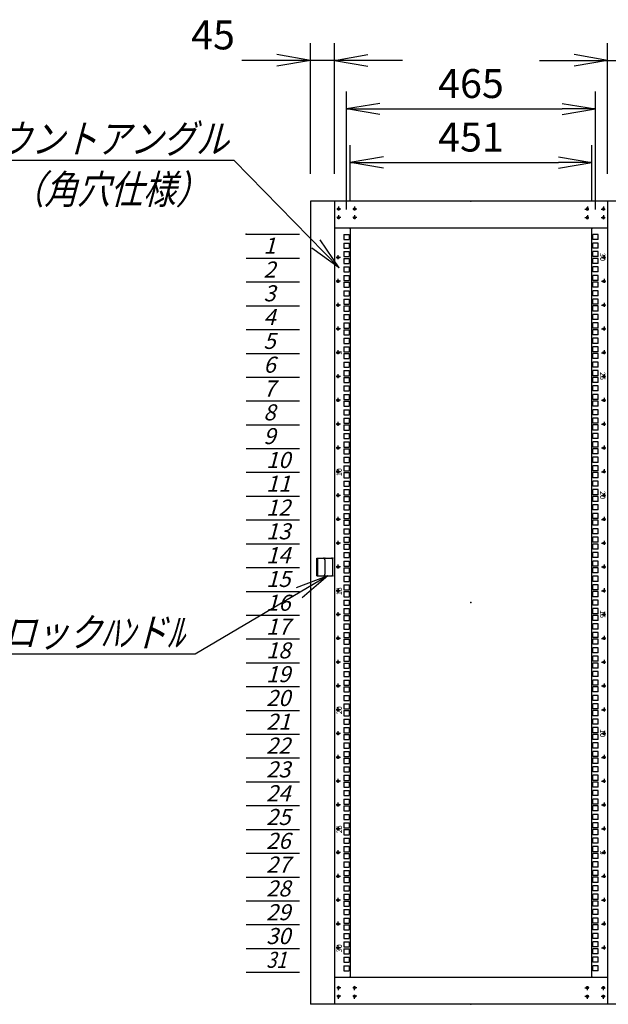
# Model space of a CAD drawing. Units: millimetres. Extents: x 0 to 398, y 1 to 284.
# Drawn here: x 298 to 353, y 68 to 160 of the extents above; entities that cross this region are included whole.
import ezdxf

# ---------------------------------------------------------------- set-up
doc = ezdxf.new("R2010")
doc.units = ezdxf.units.MM
doc.linetypes.add('CENTER', pattern=[12, 7.5, -1.5, 1.5, -1.5])
doc.linetypes.add('DASHED', pattern=[4.5, 3, -1.5])
doc.styles.get("Standard").update_dxf_attribs({"font": 'ROMANS', "bigfont": 'EXTFONT'})
doc.dimstyles.new('ISO-25', dxfattribs={"dimtxt": 2.5, "dimasz": 2.5, "dimexe": 1.25, "dimexo": 0.625, "dimtad": 1, "dimtxsty": 'Standard', "dimcen": 2.5, "dimadec": 0, "dimazin": 0, "dimtfac": 1, "dimtmove": 0, "dimatfit": 3, "dimfxl": 1, "dimarcsym": 0})

# ---------------------------------------------------------------- blocks, each defined once
blk = doc.blocks.new('DTL0013')
at = {"color": 0, "linetype": 'Continuous'}
for p, q in [((0, 0), (100, 0)), ((0, -44.5), (100, -44.5)), ((0, -88.9), (100, -88.9)), ((0, -133.4), (100, -133.4)), ((0, -177.8), (100, -177.8)), ((0, -222.3), (100, -222.3)), ((0, -266.7), (100, -266.7)), ((0, -311.2), (100, -311.2)), ((0, -355.6), (100, -355.6)), ((0, -400.1), (100, -400.1)), ((0, -444.5), (100, -444.5)), ((0, -489), (100, -489)), ((0, -533.4), (100, -533.4)), ((0, -577.9), (100, -577.9)), ((0, -622.3), (100, -622.3)), ((0, -666.8), (100, -666.8)), ((0, -711.2), (100, -711.2)), ((0, -755.7), (100, -755.7)), ((0, -800.1), (100, -800.1)), ((0, -844.6), (100, -844.6)), ((0, -889), (100, -889)), ((0, -933.5), (100, -933.5)), ((0, -977.9), (100, -977.9)), ((0, -1022.4), (100, -1022.4)), ((0, -1066.8), (100, -1066.8)), ((0, -1111.2), (100, -1111.2)), ((0, -1155.7), (100, -1155.7)), ((0, -1200.2), (100, -1200.2)), ((0, -1244.6), (100, -1244.6)), ((0, -1289), (100, -1289)), ((0, -1333.5), (100, -1333.5)), ((0, -1378), (100, -1378))]:
    blk.add_line(p, q, dxfattribs=at)
at = {"color": 0}
blk.add_point((0, 0), dxfattribs=at)
at = {"color": 0, "char_height": 30, "attachment_point": 7}
for s, insert in [('{\\W1;\\Q15;1}', (32.4, -36.3)), ('{\\W1;\\Q15;2}', (32.4, -80.8)), ('{\\W1;\\Q15;3}', (32.4, -125.2)), ('{\\W1;\\Q15;4}', (32.4, -169.7)), ('{\\W1;\\Q15;5}', (32.4, -214.1)), ('{\\W1;\\Q15;6}', (32.4, -258.6)), ('{\\W1;\\Q15;7}', (32.4, -303)), ('{\\W1;\\Q15;8}', (32.4, -347.5)), ('{\\W1;\\Q15;9}', (32.4, -391.9)), ('{\\W1;\\Q15;10}', (37.4, -436.4)), ('{\\W1;\\Q15;11}', (37.4, -480.8)), ('{\\W1;\\Q15;12}', (37.4, -525.3)), ('{\\W1;\\Q15;13}', (37.4, -569.7)), ('{\\W1;\\Q15;14}', (37.4, -614.2)), ('{\\W1;\\Q15;15}', (37.4, -658.6)), ('{\\W1;\\Q15;16}', (37.4, -703.1)), ('{\\W1;\\Q15;17}', (37.4, -747.5)), ('{\\W1;\\Q15;18}', (37.4, -792)), ('{\\W1;\\Q15;19}', (37.4, -836.4)), ('{\\W1;\\Q15;20}', (37.4, -880.9)), ('{\\W1;\\Q15;21}', (37.4, -925.3)), ('{\\W1;\\Q15;22}', (37.4, -969.8)), ('{\\W1;\\Q15;23}', (37.4, -1014.2)), ('{\\W1;\\Q15;24}', (37.4, -1058.7)), ('{\\W1;\\Q15;25}', (37.4, -1103.1)), ('{\\W1;\\Q15;26}', (37.4, -1147.6)), ('{\\W1;\\Q15;27}', (37.4, -1192)), ('{\\W1;\\Q15;28}', (37.4, -1236.5)), ('{\\W1;\\Q15;29}', (37.4, -1280.9)), ('{\\W1;\\Q15;30}', (37.4, -1325.4)), ('{\\W0.833333;\\Q15;31}', (37.4, -1369.8))]:
    blk.add_mtext(s, dxfattribs=dict(at, insert=insert))
blk = doc.blocks.new('DTL0014')
at = {"color": 0, "linetype": 'Continuous'}
for p, q in [((-227.5, 700), (-225.5, 698)), ((227.5, 700), (225.5, 698)), ((-237.25, 687.375), (-237.25, 677.875)), ((-237.25, 687.375), (-227.75, 687.375)), ((-227.75, 687.375), (-227.75, 677.875)), ((-225.5, 698), (-225.5, -698)), ((225.5, -698), (225.5, 698)), ((227.75, 677.875), (227.75, 687.375)), ((237.25, 687.375), (227.75, 687.375)), ((237.25, 677.875), (237.25, 687.375)), ((-237.25, 677.875), (-227.75, 677.875)), ((-237.25, 671.5), (-237.25, 662)), ((-237.25, 671.5), (-227.75, 671.5)), ((-237.25, 662), (-227.75, 662)), ((-227.75, 671.5), (-227.75, 662)), ((237.25, 677.875), (227.75, 677.875)), ((237.25, 671.5), (227.75, 671.5)), ((227.75, 662), (227.75, 671.5)), ((237.25, 662), (227.75, 662)), ((237.25, 662), (237.25, 671.5)), ((-237.25, 655.625), (-237.25, 646.125)), ((-237.25, 655.625), (-227.75, 655.625)), ((-237.25, 646.125), (-227.75, 646.125)), ((-227.75, 655.625), (-227.75, 646.125)), ((237.25, 655.625), (227.75, 655.625)), ((227.75, 646.125), (227.75, 655.625)), ((237.25, 646.125), (227.75, 646.125)), ((237.25, 646.125), (237.25, 655.625)), ((-237.25, 642.925), (-237.25, 633.425)), ((-237.25, 642.925), (-227.75, 642.925)), ((-237.25, 633.425), (-227.75, 633.425)), ((-237.25, 627.05), (-237.25, 617.55)), ((-237.25, 627.05), (-227.75, 627.05)), ((-227.75, 642.925), (-227.75, 633.425)), ((-227.75, 627.05), (-227.75, 617.55)), ((227.75, 633.425), (227.75, 642.925)), ((237.25, 642.925), (227.75, 642.925)), ((237.25, 633.425), (227.75, 633.425)), ((237.25, 627.05), (227.75, 627.05)), ((227.75, 617.55), (227.75, 627.05)), ((237.25, 633.425), (237.25, 642.925)), ((237.25, 617.55), (237.25, 627.05)), ((-237.25, 617.55), (-227.75, 617.55)), ((-237.25, 611.175), (-237.25, 601.675)), ((-237.25, 611.175), (-227.75, 611.175)), ((-227.75, 611.175), (-227.75, 601.675)), ((237.25, 617.55), (227.75, 617.55)), ((237.25, 611.175), (227.75, 611.175)), ((227.75, 601.675), (227.75, 611.175)), ((237.25, 601.675), (237.25, 611.175)), ((-237.25, 601.675), (-227.75, 601.675)), ((-237.25, 598.475), (-237.25, 588.975)), ((-237.25, 598.475), (-227.75, 598.475)), ((-237.25, 588.975), (-227.75, 588.975)), ((-227.75, 598.475), (-227.75, 588.975)), ((237.25, 601.675), (227.75, 601.675)), ((227.75, 588.975), (227.75, 598.475)), ((237.25, 598.475), (227.75, 598.475)), ((237.25, 588.975), (227.75, 588.975)), ((237.25, 588.975), (237.25, 598.475)), ((-237.25, 582.6), (-237.25, 573.1)), ((-237.25, 582.6), (-227.75, 582.6)), ((-237.25, 573.1), (-227.75, 573.1)), ((-227.75, 582.6), (-227.75, 573.1)), ((237.25, 582.6), (227.75, 582.6)), ((227.75, 573.1), (227.75, 582.6)), ((237.25, 573.1), (227.75, 573.1)), ((237.25, 573.1), (237.25, 582.6)), ((-237.25, 566.725), (-237.25, 557.225)), ((-237.25, 566.725), (-227.75, 566.725)), ((-237.25, 557.225), (-227.75, 557.225)), ((-237.25, 554.025), (-237.25, 544.525)), ((-237.25, 554.025), (-227.75, 554.025)), ((-227.75, 566.725), (-227.75, 557.225)), ((-227.75, 554.025), (-227.75, 544.525)), ((237.25, 566.725), (227.75, 566.725)), ((227.75, 557.225), (227.75, 566.725)), ((237.25, 557.225), (227.75, 557.225)), ((227.75, 544.525), (227.75, 554.025)), ((237.25, 554.025), (227.75, 554.025)), ((237.25, 557.225), (237.25, 566.725)), ((237.25, 544.525), (237.25, 554.025)), ((-237.25, 544.525), (-227.75, 544.525)), ((-237.25, 538.15), (-237.25, 528.65)), ((-237.25, 538.15), (-227.75, 538.15)), ((-227.75, 538.15), (-227.75, 528.65)), ((237.25, 544.525), (227.75, 544.525)), ((237.25, 538.15), (227.75, 538.15)), ((227.75, 528.65), (227.75, 538.15)), ((237.25, 528.65), (237.25, 538.15)), ((-237.25, 528.65), (-227.75, 528.65)), ((-237.25, 522.275), (-237.25, 512.775)), ((-237.25, 522.275), (-227.75, 522.275)), ((-227.75, 522.275), (-227.75, 512.775)), ((237.25, 528.65), (227.75, 528.65)), ((237.25, 522.275), (227.75, 522.275)), ((227.75, 512.775), (227.75, 522.275)), ((237.25, 512.775), (237.25, 522.275)), ((-237.25, 512.775), (-227.75, 512.775)), ((-237.25, 509.575), (-237.25, 500.075)), ((-237.25, 509.575), (-227.75, 509.575)), ((-237.25, 500.075), (-227.75, 500.075)), ((-227.75, 509.575), (-227.75, 500.075)), ((237.25, 512.775), (227.75, 512.775)), ((227.75, 500.075), (227.75, 509.575)), ((237.25, 509.575), (227.75, 509.575)), ((237.25, 500.075), (227.75, 500.075)), ((237.25, 500.075), (237.25, 509.575)), ((-237.25, 493.7), (-237.25, 484.2)), ((-237.25, 493.7), (-227.75, 493.7)), ((-237.25, 484.2), (-227.75, 484.2)), ((-227.75, 493.7), (-227.75, 484.2)), ((237.25, 493.7), (227.75, 493.7)), ((227.75, 484.2), (227.75, 493.7)), ((237.25, 484.2), (227.75, 484.2)), ((237.25, 484.2), (237.25, 493.7)), ((-237.25, 477.825), (-237.25, 468.325)), ((-237.25, 477.825), (-227.75, 477.825)), ((-237.25, 468.325), (-227.75, 468.325)), ((-237.25, 465.125), (-237.25, 455.625)), ((-237.25, 465.125), (-227.75, 465.125)), ((-227.75, 477.825), (-227.75, 468.325)), ((-227.75, 465.125), (-227.75, 455.625)), ((237.25, 477.825), (227.75, 477.825)), ((227.75, 468.325), (227.75, 477.825)), ((237.25, 468.325), (227.75, 468.325)), ((227.75, 455.625), (227.75, 465.125)), ((237.25, 465.125), (227.75, 465.125)), ((237.25, 468.325), (237.25, 477.825)), ((237.25, 455.625), (237.25, 465.125)), ((-237.25, 455.625), (-227.75, 455.625)), ((-237.25, 449.25), (-237.25, 439.75)), ((-237.25, 449.25), (-227.75, 449.25)), ((-227.75, 449.25), (-227.75, 439.75)), ((237.25, 455.625), (227.75, 455.625)), ((237.25, 449.25), (227.75, 449.25)), ((227.75, 439.75), (227.75, 449.25)), ((237.25, 439.75), (237.25, 449.25)), ((-237.25, 439.75), (-227.75, 439.75)), ((-237.25, 433.375), (-237.25, 423.875)), ((-237.25, 433.375), (-227.75, 433.375)), ((-237.25, 423.875), (-227.75, 423.875)), ((-227.75, 433.375), (-227.75, 423.875)), ((237.25, 439.75), (227.75, 439.75)), ((237.25, 433.375), (227.75, 433.375)), ((227.75, 423.875), (227.75, 433.375)), ((237.25, 423.875), (227.75, 423.875)), ((237.25, 423.875), (237.25, 433.375)), ((-237.25, 420.675), (-237.25, 411.175)), ((-237.25, 420.675), (-227.75, 420.675)), ((-237.25, 411.175), (-227.75, 411.175)), ((-237.25, 404.8), (-237.25, 395.3)), ((-237.25, 404.8), (-227.75, 404.8)), ((-227.75, 420.675), (-227.75, 411.175)), ((-227.75, 404.8), (-227.75, 395.3)), ((227.75, 411.175), (227.75, 420.675)), ((237.25, 420.675), (227.75, 420.675)), ((237.25, 411.175), (227.75, 411.175)), ((237.25, 404.8), (227.75, 404.8)), ((227.75, 395.3), (227.75, 404.8)), ((237.25, 411.175), (237.25, 420.675)), ((237.25, 395.3), (237.25, 404.8)), ((-237.25, 395.3), (-227.75, 395.3)), ((-237.25, 388.925), (-237.25, 379.425)), ((-237.25, 388.925), (-227.75, 388.925)), ((-227.75, 388.925), (-227.75, 379.425)), ((237.25, 395.3), (227.75, 395.3)), ((237.25, 388.925), (227.75, 388.925)), ((227.75, 379.425), (227.75, 388.925)), ((237.25, 379.425), (237.25, 388.925)), ((-237.25, 379.425), (-227.75, 379.425)), ((-237.25, 376.225), (-237.25, 366.725)), ((-237.25, 376.225), (-227.75, 376.225)), ((-227.75, 376.225), (-227.75, 366.725)), ((237.25, 379.425), (227.75, 379.425)), ((227.75, 366.725), (227.75, 376.225)), ((237.25, 376.225), (227.75, 376.225)), ((237.25, 366.725), (237.25, 376.225)), ((-237.25, 366.725), (-227.75, 366.725)), ((-237.25, 360.35), (-237.25, 350.85)), ((-237.25, 360.35), (-227.75, 360.35)), ((-237.25, 350.85), (-227.75, 350.85)), ((-227.75, 360.35), (-227.75, 350.85)), ((237.25, 366.725), (227.75, 366.725)), ((237.25, 360.35), (227.75, 360.35)), ((227.75, 350.85), (227.75, 360.35)), ((237.25, 350.85), (227.75, 350.85)), ((237.25, 350.85), (237.25, 360.35)), ((-237.25, 344.475), (-237.25, 334.975)), ((-237.25, 344.475), (-227.75, 344.475)), ((-237.25, 334.975), (-227.75, 334.975)), ((-237.25, 331.775), (-237.25, 322.275)), ((-237.25, 331.775), (-227.75, 331.775)), ((-227.75, 344.475), (-227.75, 334.975)), ((-227.75, 331.775), (-227.75, 322.275)), ((237.25, 344.475), (227.75, 344.475)), ((227.75, 334.975), (227.75, 344.475)), ((237.25, 334.975), (227.75, 334.975)), ((227.75, 322.275), (227.75, 331.775)), ((237.25, 331.775), (227.75, 331.775)), ((237.25, 334.975), (237.25, 344.475)), ((237.25, 322.275), (237.25, 331.775)), ((-237.25, 322.275), (-227.75, 322.275)), ((-237.25, 315.9), (-237.25, 306.4)), ((-237.25, 315.9), (-227.75, 315.9)), ((-227.75, 315.9), (-227.75, 306.4)), ((237.25, 322.275), (227.75, 322.275)), ((237.25, 315.9), (227.75, 315.9)), ((227.75, 306.4), (227.75, 315.9)), ((237.25, 306.4), (237.25, 315.9)), ((-237.25, 306.4), (-227.75, 306.4)), ((-237.25, 300.025), (-237.25, 290.525)), ((-237.25, 300.025), (-227.75, 300.025)), ((-227.75, 300.025), (-227.75, 290.525)), ((237.25, 306.4), (227.75, 306.4)), ((237.25, 300.025), (227.75, 300.025)), ((227.75, 290.525), (227.75, 300.025)), ((237.25, 290.525), (237.25, 300.025)), ((-237.25, 290.525), (-227.75, 290.525)), ((-237.25, 287.325), (-237.25, 277.825)), ((-237.25, 287.325), (-227.75, 287.325)), ((-237.25, 277.825), (-227.75, 277.825)), ((-227.75, 287.325), (-227.75, 277.825)), ((237.25, 290.525), (227.75, 290.525)), ((227.75, 277.825), (227.75, 287.325)), ((237.25, 287.325), (227.75, 287.325)), ((237.25, 277.825), (227.75, 277.825)), ((237.25, 277.825), (237.25, 287.325)), ((-237.25, 271.45), (-237.25, 261.95)), ((-237.25, 271.45), (-227.75, 271.45)), ((-237.25, 261.95), (-227.75, 261.95)), ((-227.75, 271.45), (-227.75, 261.95)), ((237.25, 271.45), (227.75, 271.45)), ((227.75, 261.95), (227.75, 271.45)), ((237.25, 261.95), (227.75, 261.95)), ((237.25, 261.95), (237.25, 271.45)), ((-237.25, 255.575), (-237.25, 246.075)), ((-237.25, 255.575), (-227.75, 255.575)), ((-237.25, 246.075), (-227.75, 246.075)), ((-237.25, 242.875), (-237.25, 233.375)), ((-237.25, 242.875), (-227.75, 242.875)), ((-227.75, 255.575), (-227.75, 246.075)), ((-227.75, 242.875), (-227.75, 233.375)), ((237.25, 255.575), (227.75, 255.575)), ((227.75, 246.075), (227.75, 255.575)), ((237.25, 246.075), (227.75, 246.075)), ((227.75, 233.375), (227.75, 242.875)), ((237.25, 242.875), (227.75, 242.875)), ((237.25, 246.075), (237.25, 255.575)), ((237.25, 233.375), (237.25, 242.875)), ((-237.25, 233.375), (-227.75, 233.375)), ((-237.25, 227), (-237.25, 217.5)), ((-237.25, 227), (-227.75, 227)), ((-227.75, 227), (-227.75, 217.5)), ((237.25, 233.375), (227.75, 233.375)), ((237.25, 227), (227.75, 227)), ((227.75, 217.5), (227.75, 227)), ((237.25, 217.5), (237.25, 227)), ((-237.25, 217.5), (-227.75, 217.5)), ((-237.25, 211.125), (-237.25, 201.625)), ((-237.25, 211.125), (-227.75, 211.125)), ((-227.75, 211.125), (-227.75, 201.625)), ((237.25, 217.5), (227.75, 217.5)), ((237.25, 211.125), (227.75, 211.125)), ((227.75, 201.625), (227.75, 211.125)), ((237.25, 201.625), (237.25, 211.125)), ((-237.25, 201.625), (-227.75, 201.625)), ((-237.25, 198.425), (-237.25, 188.925)), ((-237.25, 198.425), (-227.75, 198.425)), ((-237.25, 188.925), (-227.75, 188.925)), ((-227.75, 198.425), (-227.75, 188.925)), ((237.25, 201.625), (227.75, 201.625)), ((227.75, 188.925), (227.75, 198.425)), ((237.25, 198.425), (227.75, 198.425)), ((237.25, 188.925), (227.75, 188.925)), ((237.25, 188.925), (237.25, 198.425)), ((-237.25, 182.55), (-237.25, 173.05)), ((-237.25, 182.55), (-227.75, 182.55)), ((-237.25, 173.05), (-227.75, 173.05)), ((-237.25, 166.675), (-237.25, 157.175)), ((-237.25, 166.675), (-227.75, 166.675)), ((-227.75, 182.55), (-227.75, 173.05)), ((-227.75, 166.675), (-227.75, 157.175)), ((237.25, 182.55), (227.75, 182.55)), ((227.75, 173.05), (227.75, 182.55)), ((237.25, 173.05), (227.75, 173.05)), ((237.25, 166.675), (227.75, 166.675)), ((227.75, 157.175), (227.75, 166.675)), ((237.25, 173.05), (237.25, 182.55)), ((237.25, 157.175), (237.25, 166.675)), ((-237.25, 157.175), (-227.75, 157.175)), ((-237.25, 153.975), (-237.25, 144.475)), ((-237.25, 153.975), (-227.75, 153.975)), ((-227.75, 153.975), (-227.75, 144.475)), ((237.25, 157.175), (227.75, 157.175)), ((227.75, 144.475), (227.75, 153.975)), ((237.25, 153.975), (227.75, 153.975)), ((237.25, 144.475), (237.25, 153.975)), ((-237.25, 144.475), (-227.75, 144.475)), ((-237.25, 138.1), (-237.25, 128.6)), ((-237.25, 138.1), (-227.75, 138.1)), ((-227.75, 138.1), (-227.75, 128.6)), ((237.25, 144.475), (227.75, 144.475)), ((237.25, 138.1), (227.75, 138.1)), ((227.75, 128.6), (227.75, 138.1)), ((237.25, 128.6), (237.25, 138.1)), ((-237.25, 128.6), (-227.75, 128.6)), ((-237.25, 122.225), (-237.25, 112.725)), ((-237.25, 122.225), (-227.75, 122.225)), ((-237.25, 112.725), (-227.75, 112.725)), ((-227.75, 122.225), (-227.75, 112.725)), ((237.25, 128.6), (227.75, 128.6)), ((237.25, 122.225), (227.75, 122.225)), ((227.75, 112.725), (227.75, 122.225)), ((237.25, 112.725), (227.75, 112.725)), ((237.25, 112.725), (237.25, 122.225)), ((-237.25, 109.525), (-237.25, 100.025)), ((-237.25, 109.525), (-227.75, 109.525)), ((-237.25, 100.025), (-227.75, 100.025)), ((-237.25, 93.65), (-237.25, 84.15)), ((-237.25, 93.65), (-227.75, 93.65)), ((-227.75, 109.525), (-227.75, 100.025)), ((-227.75, 93.65), (-227.75, 84.15)), ((227.75, 100.025), (227.75, 109.525)), ((237.25, 109.525), (227.75, 109.525)), ((237.25, 100.025), (227.75, 100.025)), ((237.25, 93.65), (227.75, 93.65)), ((227.75, 84.15), (227.75, 93.65)), ((237.25, 100.025), (237.25, 109.525)), ((237.25, 84.15), (237.25, 93.65)), ((-237.25, 84.15), (-227.75, 84.15)), ((-237.25, 77.775), (-237.25, 68.275)), ((-237.25, 77.775), (-227.75, 77.775)), ((-227.75, 77.775), (-227.75, 68.275)), ((237.25, 84.15), (227.75, 84.15)), ((237.25, 77.775), (227.75, 77.775)), ((227.75, 68.275), (227.75, 77.775)), ((237.25, 68.275), (237.25, 77.775)), ((-237.25, 68.275), (-227.75, 68.275)), ((-237.25, 65.075), (-237.25, 55.575)), ((-237.25, 65.075), (-227.75, 65.075)), ((-237.25, 55.575), (-227.75, 55.575)), ((-227.75, 65.075), (-227.75, 55.575)), ((237.25, 68.275), (227.75, 68.275)), ((227.75, 55.575), (227.75, 65.075)), ((237.25, 65.075), (227.75, 65.075)), ((237.25, 55.575), (227.75, 55.575)), ((237.25, 55.575), (237.25, 65.075)), ((-237.25, 49.2), (-237.25, 39.7)), ((-237.25, 49.2), (-227.75, 49.2)), ((-237.25, 39.7), (-227.75, 39.7)), ((-227.75, 49.2), (-227.75, 39.7)), ((237.25, 49.2), (227.75, 49.2)), ((227.75, 39.7), (227.75, 49.2)), ((237.25, 39.7), (227.75, 39.7)), ((237.25, 39.7), (237.25, 49.2)), ((-237.25, 33.325), (-237.25, 23.825)), ((-237.25, 33.325), (-227.75, 33.325)), ((-237.25, 23.825), (-227.75, 23.825)), ((-237.25, 20.625), (-237.25, 11.125)), ((-237.25, 20.625), (-227.75, 20.625)), ((-227.75, 33.325), (-227.75, 23.825)), ((-227.75, 20.625), (-227.75, 11.125)), ((237.25, 33.325), (227.75, 33.325)), ((227.75, 23.825), (227.75, 33.325)), ((237.25, 23.825), (227.75, 23.825)), ((227.75, 11.125), (227.75, 20.625)), ((237.25, 20.625), (227.75, 20.625)), ((237.25, 23.825), (237.25, 33.325)), ((237.25, 11.125), (237.25, 20.625)), ((-237.25, 11.125), (-227.75, 11.125)), ((-237.25, 4.75), (-237.25, -4.75)), ((-237.25, 4.75), (-227.75, 4.75)), ((-227.75, 4.75), (-227.75, -4.75)), ((237.25, 11.125), (227.75, 11.125)), ((227.75, -4.75), (227.75, 4.75)), ((237.25, 4.75), (227.75, 4.75)), ((237.25, -4.75), (237.25, 4.75)), ((-237.25, -4.75), (-227.75, -4.75)), ((-237.25, -11.125), (-237.25, -20.625)), ((-237.25, -11.125), (-227.75, -11.125)), ((-227.75, -11.125), (-227.75, -20.625)), ((237.25, -4.75), (227.75, -4.75)), ((227.75, -20.625), (227.75, -11.125)), ((237.25, -11.125), (227.75, -11.125)), ((237.25, -20.625), (237.25, -11.125)), ((-237.25, -20.625), (-227.75, -20.625)), ((-237.25, -23.825), (-237.25, -33.325)), ((-237.25, -23.825), (-227.75, -23.825)), ((-237.25, -33.325), (-227.75, -33.325)), ((-227.75, -23.825), (-227.75, -33.325)), ((237.25, -20.625), (227.75, -20.625)), ((227.75, -33.325), (227.75, -23.825)), ((237.25, -23.825), (227.75, -23.825)), ((237.25, -33.325), (227.75, -33.325)), ((237.25, -33.325), (237.25, -23.825)), ((-237.25, -39.7), (-237.25, -49.2)), ((-237.25, -39.7), (-227.75, -39.7)), ((-237.25, -49.2), (-227.75, -49.2)), ((-227.75, -39.7), (-227.75, -49.2)), ((227.75, -49.2), (227.75, -39.7)), ((237.25, -39.7), (227.75, -39.7)), ((237.25, -49.2), (227.75, -49.2)), ((237.25, -49.2), (237.25, -39.7)), ((-237.25, -55.575), (-237.25, -65.075)), ((-237.25, -55.575), (-227.75, -55.575)), ((-237.25, -65.075), (-227.75, -65.075)), ((-237.25, -68.275), (-227.75, -68.275)), ((-237.25, -68.275), (-237.25, -77.775)), ((-227.75, -55.575), (-227.75, -65.075)), ((-227.75, -68.275), (-227.75, -77.775)), ((227.75, -65.075), (227.75, -55.575)), ((237.25, -55.575), (227.75, -55.575)), ((237.25, -65.075), (227.75, -65.075)), ((227.75, -77.775), (227.75, -68.275)), ((237.25, -68.275), (227.75, -68.275)), ((237.25, -65.075), (237.25, -55.575)), ((237.25, -77.775), (237.25, -68.275)), ((-237.25, -77.775), (-227.75, -77.775)), ((-237.25, -84.15), (-227.75, -84.15)), ((-237.25, -84.15), (-237.25, -93.65)), ((-227.75, -84.15), (-227.75, -93.65)), ((237.25, -77.775), (227.75, -77.775)), ((227.75, -93.65), (227.75, -84.15)), ((237.25, -84.15), (227.75, -84.15)), ((237.25, -93.65), (237.25, -84.15)), ((-237.25, -93.65), (-227.75, -93.65)), ((-237.25, -100.025), (-237.25, -109.525)), ((-237.25, -100.025), (-227.75, -100.025)), ((-237.25, -109.525), (-227.75, -109.525)), ((-227.75, -100.025), (-227.75, -109.525)), ((237.25, -93.65), (227.75, -93.65)), ((227.75, -109.525), (227.75, -100.025)), ((237.25, -100.025), (227.75, -100.025)), ((237.25, -109.525), (227.75, -109.525)), ((237.25, -109.525), (237.25, -100.025)), ((-237.25, -112.725), (-227.75, -112.725)), ((-237.25, -112.725), (-237.25, -122.225)), ((-237.25, -122.225), (-227.75, -122.225)), ((-237.25, -128.6), (-227.75, -128.6)), ((-237.25, -128.6), (-237.25, -138.1)), ((-227.75, -112.725), (-227.75, -122.225)), ((-227.75, -128.6), (-227.75, -138.1)), ((227.75, -122.225), (227.75, -112.725)), ((237.25, -112.725), (227.75, -112.725)), ((237.25, -122.225), (227.75, -122.225)), ((227.75, -138.1), (227.75, -128.6)), ((237.25, -128.6), (227.75, -128.6)), ((237.25, -122.225), (237.25, -112.725)), ((237.25, -138.1), (237.25, -128.6)), ((-237.25, -138.1), (-227.75, -138.1)), ((-237.25, -144.475), (-237.25, -153.975)), ((-237.25, -144.475), (-227.75, -144.475)), ((-227.75, -144.475), (-227.75, -153.975)), ((237.25, -138.1), (227.75, -138.1)), ((227.75, -153.975), (227.75, -144.475)), ((237.25, -144.475), (227.75, -144.475)), ((237.25, -153.975), (237.25, -144.475)), ((-237.25, -153.975), (-227.75, -153.975)), ((-237.25, -157.175), (-227.75, -157.175)), ((-237.25, -157.175), (-237.25, -166.675)), ((-227.75, -157.175), (-227.75, -166.675)), ((237.25, -153.975), (227.75, -153.975)), ((227.75, -166.675), (227.75, -157.175)), ((237.25, -157.175), (227.75, -157.175)), ((237.25, -166.675), (237.25, -157.175)), ((-237.25, -166.675), (-227.75, -166.675)), ((-237.25, -173.05), (-227.75, -173.05)), ((-237.25, -173.05), (-237.25, -182.55)), ((-237.25, -182.55), (-227.75, -182.55)), ((-227.75, -173.05), (-227.75, -182.55)), ((237.25, -166.675), (227.75, -166.675)), ((227.75, -182.55), (227.75, -173.05)), ((237.25, -173.05), (227.75, -173.05)), ((237.25, -182.55), (227.75, -182.55)), ((237.25, -182.55), (237.25, -173.05)), ((-237.25, -188.925), (-237.25, -198.425)), ((-237.25, -188.925), (-227.75, -188.925)), ((-237.25, -198.425), (-227.75, -198.425)), ((-237.25, -201.625), (-227.75, -201.625)), ((-237.25, -201.625), (-237.25, -211.125)), ((-227.75, -188.925), (-227.75, -198.425)), ((-227.75, -201.625), (-227.75, -211.125)), ((227.75, -198.425), (227.75, -188.925)), ((237.25, -188.925), (227.75, -188.925)), ((237.25, -198.425), (227.75, -198.425)), ((227.75, -211.125), (227.75, -201.625)), ((237.25, -201.625), (227.75, -201.625)), ((237.25, -198.425), (237.25, -188.925)), ((237.25, -211.125), (237.25, -201.625)), ((-237.25, -211.125), (-227.75, -211.125)), ((-237.25, -217.5), (-227.75, -217.5)), ((-237.25, -217.5), (-237.25, -227)), ((-227.75, -217.5), (-227.75, -227)), ((237.25, -211.125), (227.75, -211.125)), ((227.75, -227), (227.75, -217.5)), ((237.25, -217.5), (227.75, -217.5)), ((237.25, -227), (237.25, -217.5)), ((-237.25, -227), (-227.75, -227)), ((-237.25, -233.375), (-237.25, -242.875)), ((-237.25, -233.375), (-227.75, -233.375)), ((-227.75, -233.375), (-227.75, -242.875)), ((237.25, -227), (227.75, -227)), ((227.75, -242.875), (227.75, -233.375)), ((237.25, -233.375), (227.75, -233.375)), ((237.25, -242.875), (237.25, -233.375)), ((-237.25, -242.875), (-227.75, -242.875)), ((-237.25, -246.075), (-227.75, -246.075)), ((-237.25, -246.075), (-237.25, -255.575)), ((-237.25, -255.575), (-227.75, -255.575)), ((-227.75, -246.075), (-227.75, -255.575)), ((237.25, -242.875), (227.75, -242.875)), ((227.75, -255.575), (227.75, -246.075)), ((237.25, -246.075), (227.75, -246.075)), ((237.25, -255.575), (227.75, -255.575)), ((237.25, -255.575), (237.25, -246.075)), ((-237.25, -261.95), (-227.75, -261.95)), ((-237.25, -261.95), (-237.25, -271.45)), ((-237.25, -271.45), (-227.75, -271.45)), ((-227.75, -261.95), (-227.75, -271.45)), ((227.75, -271.45), (227.75, -261.95)), ((237.25, -261.95), (227.75, -261.95)), ((237.25, -271.45), (227.75, -271.45)), ((237.25, -271.45), (237.25, -261.95)), ((-237.25, -277.825), (-237.25, -287.325)), ((-237.25, -277.825), (-227.75, -277.825)), ((-237.25, -287.325), (-227.75, -287.325)), ((-237.25, -290.525), (-227.75, -290.525)), ((-237.25, -290.525), (-237.25, -300.025)), ((-227.75, -277.825), (-227.75, -287.325)), ((-227.75, -290.525), (-227.75, -300.025)), ((227.75, -287.325), (227.75, -277.825)), ((237.25, -277.825), (227.75, -277.825)), ((237.25, -287.325), (227.75, -287.325)), ((227.75, -300.025), (227.75, -290.525)), ((237.25, -290.525), (227.75, -290.525)), ((237.25, -287.325), (237.25, -277.825)), ((237.25, -300.025), (237.25, -290.525)), ((-237.25, -300.025), (-227.75, -300.025)), ((-237.25, -306.4), (-227.75, -306.4)), ((-237.25, -306.4), (-237.25, -315.9)), ((-227.75, -306.4), (-227.75, -315.9)), ((237.25, -300.025), (227.75, -300.025)), ((227.75, -315.9), (227.75, -306.4)), ((237.25, -306.4), (227.75, -306.4)), ((237.25, -315.9), (237.25, -306.4)), ((-237.25, -315.9), (-227.75, -315.9)), ((-237.25, -322.275), (-237.25, -331.775)), ((-237.25, -322.275), (-227.75, -322.275)), ((-227.75, -322.275), (-227.75, -331.775)), ((237.25, -315.9), (227.75, -315.9)), ((237.25, -322.275), (227.75, -322.275)), ((227.75, -331.775), (227.75, -322.275)), ((237.25, -331.775), (237.25, -322.275)), ((-237.25, -331.775), (-227.75, -331.775)), ((-237.25, -334.975), (-227.75, -334.975)), ((-237.25, -334.975), (-237.25, -344.475)), ((-237.25, -344.475), (-227.75, -344.475)), ((-227.75, -334.975), (-227.75, -344.475)), ((237.25, -331.775), (227.75, -331.775)), ((237.25, -334.975), (227.75, -334.975)), ((227.75, -344.475), (227.75, -334.975)), ((237.25, -344.475), (227.75, -344.475)), ((237.25, -344.475), (237.25, -334.975)), ((-237.25, -350.85), (-227.75, -350.85)), ((-237.25, -350.85), (-237.25, -360.35)), ((-237.25, -360.35), (-227.75, -360.35)), ((-237.25, -366.725), (-237.25, -376.225)), ((-237.25, -366.725), (-227.75, -366.725)), ((-227.75, -350.85), (-227.75, -360.35)), ((-227.75, -366.725), (-227.75, -376.225)), ((237.25, -350.85), (227.75, -350.85)), ((227.75, -360.35), (227.75, -350.85)), ((237.25, -360.35), (227.75, -360.35)), ((237.25, -366.725), (227.75, -366.725)), ((227.75, -376.225), (227.75, -366.725)), ((237.25, -360.35), (237.25, -350.85)), ((237.25, -376.225), (237.25, -366.725)), ((-237.25, -376.225), (-227.75, -376.225)), ((-237.25, -379.425), (-227.75, -379.425)), ((-237.25, -379.425), (-237.25, -388.925)), ((-227.75, -379.425), (-227.75, -388.925)), ((237.25, -376.225), (227.75, -376.225)), ((237.25, -379.425), (227.75, -379.425)), ((227.75, -388.925), (227.75, -379.425)), ((237.25, -388.925), (237.25, -379.425)), ((-237.25, -388.925), (-227.75, -388.925)), ((-237.25, -395.3), (-227.75, -395.3)), ((-237.25, -395.3), (-237.25, -404.8)), ((-227.75, -395.3), (-227.75, -404.8)), ((237.25, -388.925), (227.75, -388.925)), ((227.75, -404.8), (227.75, -395.3)), ((237.25, -395.3), (227.75, -395.3)), ((237.25, -404.8), (237.25, -395.3)), ((-237.25, -404.8), (-227.75, -404.8)), ((-237.25, -411.175), (-237.25, -420.675)), ((-237.25, -411.175), (-227.75, -411.175)), ((-237.25, -420.675), (-227.75, -420.675)), ((-227.75, -411.175), (-227.75, -420.675)), ((237.25, -404.8), (227.75, -404.8)), ((237.25, -411.175), (227.75, -411.175)), ((227.75, -420.675), (227.75, -411.175)), ((237.25, -420.675), (227.75, -420.675)), ((237.25, -420.675), (237.25, -411.175)), ((-237.25, -423.875), (-227.75, -423.875)), ((-237.25, -423.875), (-237.25, -433.375)), ((-237.25, -433.375), (-227.75, -433.375)), ((-237.25, -439.75), (-227.75, -439.75)), ((-237.25, -439.75), (-237.25, -449.25)), ((-227.75, -423.875), (-227.75, -433.375)), ((-227.75, -439.75), (-227.75, -449.25)), ((237.25, -423.875), (227.75, -423.875)), ((227.75, -433.375), (227.75, -423.875)), ((237.25, -433.375), (227.75, -433.375)), ((227.75, -449.25), (227.75, -439.75)), ((237.25, -439.75), (227.75, -439.75)), ((237.25, -433.375), (237.25, -423.875)), ((237.25, -449.25), (237.25, -439.75)), ((-237.25, -449.25), (-227.75, -449.25)), ((-237.25, -455.625), (-237.25, -465.125)), ((-237.25, -455.625), (-227.75, -455.625)), ((-227.75, -455.625), (-227.75, -465.125)), ((237.25, -449.25), (227.75, -449.25)), ((237.25, -455.625), (227.75, -455.625)), ((227.75, -465.125), (227.75, -455.625)), ((237.25, -465.125), (237.25, -455.625)), ((-237.25, -465.125), (-227.75, -465.125)), ((-237.25, -468.325), (-227.75, -468.325)), ((-237.25, -468.325), (-237.25, -477.825)), ((-237.25, -477.825), (-227.75, -477.825)), ((-227.75, -468.325), (-227.75, -477.825)), ((237.25, -465.125), (227.75, -465.125)), ((237.25, -468.325), (227.75, -468.325)), ((227.75, -477.825), (227.75, -468.325)), ((237.25, -477.825), (227.75, -477.825)), ((237.25, -477.825), (237.25, -468.325)), ((-237.25, -484.2), (-227.75, -484.2)), ((-237.25, -484.2), (-237.25, -493.7)), ((-237.25, -493.7), (-227.75, -493.7)), ((-227.75, -484.2), (-227.75, -493.7)), ((237.25, -484.2), (227.75, -484.2)), ((227.75, -493.7), (227.75, -484.2)), ((237.25, -493.7), (227.75, -493.7)), ((237.25, -493.7), (237.25, -484.2)), ((-237.25, -500.075), (-237.25, -509.575)), ((-237.25, -500.075), (-227.75, -500.075)), ((-237.25, -509.575), (-227.75, -509.575)), ((-237.25, -512.775), (-227.75, -512.775)), ((-237.25, -512.775), (-237.25, -522.275)), ((-227.75, -500.075), (-227.75, -509.575)), ((-227.75, -512.775), (-227.75, -522.275)), ((227.75, -509.575), (227.75, -500.075)), ((237.25, -500.075), (227.75, -500.075)), ((237.25, -509.575), (227.75, -509.575)), ((237.25, -512.775), (227.75, -512.775)), ((227.75, -522.275), (227.75, -512.775)), ((237.25, -509.575), (237.25, -500.075)), ((237.25, -522.275), (237.25, -512.775)), ((-237.25, -522.275), (-227.75, -522.275)), ((-237.25, -528.65), (-227.75, -528.65)), ((-237.25, -528.65), (-237.25, -538.15)), ((-227.75, -528.65), (-227.75, -538.15)), ((237.25, -522.275), (227.75, -522.275)), ((227.75, -538.15), (227.75, -528.65)), ((237.25, -528.65), (227.75, -528.65)), ((237.25, -538.15), (237.25, -528.65)), ((-237.25, -538.15), (-227.75, -538.15)), ((-237.25, -544.525), (-237.25, -554.025)), ((-237.25, -544.525), (-227.75, -544.525)), ((-227.75, -544.525), (-227.75, -554.025)), ((237.25, -538.15), (227.75, -538.15)), ((237.25, -544.525), (227.75, -544.525)), ((227.75, -554.025), (227.75, -544.525)), ((237.25, -554.025), (237.25, -544.525)), ((-237.25, -554.025), (-227.75, -554.025)), ((-237.25, -557.225), (-227.75, -557.225)), ((-237.25, -557.225), (-237.25, -566.725)), ((-237.25, -566.725), (-227.75, -566.725)), ((-227.75, -557.225), (-227.75, -566.725)), ((237.25, -554.025), (227.75, -554.025)), ((237.25, -557.225), (227.75, -557.225)), ((227.75, -566.725), (227.75, -557.225)), ((237.25, -566.725), (227.75, -566.725)), ((237.25, -566.725), (237.25, -557.225)), ((-237.25, -573.1), (-227.75, -573.1)), ((-237.25, -573.1), (-237.25, -582.6)), ((-237.25, -582.6), (-227.75, -582.6)), ((-227.75, -573.1), (-227.75, -582.6)), ((237.25, -573.1), (227.75, -573.1)), ((227.75, -582.6), (227.75, -573.1)), ((237.25, -582.6), (227.75, -582.6)), ((237.25, -582.6), (237.25, -573.1)), ((-237.25, -588.975), (-237.25, -598.475)), ((-237.25, -588.975), (-227.75, -588.975)), ((-237.25, -598.475), (-227.75, -598.475)), ((-237.25, -601.675), (-227.75, -601.675)), ((-237.25, -601.675), (-237.25, -611.175)), ((-227.75, -588.975), (-227.75, -598.475)), ((-227.75, -601.675), (-227.75, -611.175)), ((237.25, -588.975), (227.75, -588.975)), ((227.75, -598.475), (227.75, -588.975)), ((237.25, -598.475), (227.75, -598.475)), ((237.25, -601.675), (227.75, -601.675)), ((227.75, -611.175), (227.75, -601.675)), ((237.25, -598.475), (237.25, -588.975)), ((237.25, -611.175), (237.25, -601.675)), ((-237.25, -611.175), (-227.75, -611.175)), ((-237.25, -617.55), (-227.75, -617.55)), ((-237.25, -617.55), (-237.25, -627.05)), ((-227.75, -617.55), (-227.75, -627.05)), ((237.25, -611.175), (227.75, -611.175)), ((237.25, -617.55), (227.75, -617.55)), ((227.75, -627.05), (227.75, -617.55)), ((237.25, -627.05), (237.25, -617.55)), ((-237.25, -627.05), (-227.75, -627.05)), ((-237.25, -633.425), (-237.25, -642.925)), ((-237.25, -633.425), (-227.75, -633.425)), ((-237.25, -642.925), (-227.75, -642.925)), ((-227.75, -633.425), (-227.75, -642.925)), ((237.25, -627.05), (227.75, -627.05)), ((237.25, -633.425), (227.75, -633.425)), ((227.75, -642.925), (227.75, -633.425)), ((237.25, -642.925), (227.75, -642.925)), ((237.25, -642.925), (237.25, -633.425)), ((-237.25, -646.125), (-227.75, -646.125)), ((-237.25, -646.125), (-237.25, -655.625)), ((-237.25, -655.625), (-227.75, -655.625)), ((-227.75, -646.125), (-227.75, -655.625)), ((237.25, -646.125), (227.75, -646.125)), ((227.75, -655.625), (227.75, -646.125)), ((237.25, -655.625), (227.75, -655.625)), ((237.25, -655.625), (237.25, -646.125)), ((-237.25, -662), (-227.75, -662)), ((-237.25, -662), (-237.25, -671.5)), ((-237.25, -671.5), (-227.75, -671.5)), ((-237.25, -677.875), (-237.25, -687.375)), ((-237.25, -677.875), (-227.75, -677.875)), ((-227.75, -662), (-227.75, -671.5)), ((-227.75, -677.875), (-227.75, -687.375)), ((237.25, -662), (227.75, -662)), ((227.75, -671.5), (227.75, -662)), ((237.25, -671.5), (227.75, -671.5)), ((237.25, -677.875), (227.75, -677.875)), ((227.75, -687.375), (227.75, -677.875)), ((237.25, -671.5), (237.25, -662)), ((237.25, -687.375), (237.25, -677.875)), ((-237.25, -687.375), (-227.75, -687.375)), ((-227.5, -700), (-225.5, -698)), ((225.5, -698), (227.5, -700)), ((237.25, -687.375), (227.75, -687.375))]:
    blk.add_line(p, q, dxfattribs=at)
at = {"color": 0, "linetype": 'CENTER'}
for p, q in [((-243.96, 644.525), (-253.04, 644.525)), ((-248.5, 649.065), (-248.5, 639.985)), ((243.96, 644.525), (253.04, 644.525)), ((248.5, 649.065), (248.5, 639.985)), ((-243.96, 600.075), (-253.04, 600.075)), ((-248.5, 604.615), (-248.5, 595.535)), ((243.96, 600.075), (253.04, 600.075)), ((248.5, 604.615), (248.5, 595.535)), ((-243.96, 555.625), (-253.04, 555.625)), ((-248.5, 560.165), (-248.5, 551.085)), ((243.96, 555.625), (253.04, 555.625)), ((248.5, 560.165), (248.5, 551.085)), ((-248.5, 515.715), (-248.5, 506.635)), ((248.5, 515.715), (248.5, 506.635)), ((-243.96, 511.175), (-253.04, 511.175)), ((243.96, 511.175), (253.04, 511.175)), ((-243.96, 466.725), (-253.04, 466.725)), ((-248.5, 471.265), (-248.5, 462.185)), ((243.96, 466.725), (253.04, 466.725)), ((248.5, 471.265), (248.5, 462.185)), ((-248.5, 426.815), (-248.5, 417.735)), ((248.5, 426.815), (248.5, 417.735)), ((-243.96, 422.275), (-253.04, 422.275)), ((243.96, 422.275), (253.04, 422.275)), ((-243.96, 377.825), (-253.04, 377.825)), ((-248.5, 382.365), (-248.5, 373.285)), ((243.96, 377.825), (253.04, 377.825)), ((248.5, 382.365), (248.5, 373.285)), ((-243.96, 333.375), (-253.04, 333.375)), ((-248.5, 337.915), (-248.5, 328.835)), ((243.96, 333.375), (253.04, 333.375)), ((248.5, 337.915), (248.5, 328.835)), ((-243.96, 288.925), (-253.04, 288.925)), ((-248.5, 293.465), (-248.5, 284.385)), ((243.96, 288.925), (253.04, 288.925)), ((248.5, 293.465), (248.5, 284.385)), ((-243.96, 244.475), (-253.04, 244.475)), ((-248.5, 249.015), (-248.5, 239.935)), ((243.96, 244.475), (253.04, 244.475)), ((248.5, 249.015), (248.5, 239.935)), ((-248.5, 204.565), (-248.5, 195.485)), ((248.5, 204.565), (248.5, 195.485)), ((-243.96, 200.025), (-253.04, 200.025)), ((243.96, 200.025), (253.04, 200.025)), ((-243.96, 155.575), (-253.04, 155.575)), ((-248.5, 160.115), (-248.5, 151.035)), ((243.96, 155.575), (253.04, 155.575)), ((248.5, 160.115), (248.5, 151.035)), ((-243.96, 111.125), (-253.04, 111.125)), ((-248.5, 115.665), (-248.5, 106.585)), ((243.96, 111.125), (253.04, 111.125)), ((248.5, 115.665), (248.5, 106.585)), ((-243.96, 66.675), (-253.04, 66.675)), ((-248.5, 71.215), (-248.5, 62.135)), ((243.96, 66.675), (253.04, 66.675)), ((248.5, 71.215), (248.5, 62.135)), ((-243.96, 22.225), (-253.04, 22.225)), ((-248.5, 26.765), (-248.5, 17.685)), ((243.96, 22.225), (253.04, 22.225)), ((248.5, 26.765), (248.5, 17.685)), ((-248.5, -17.685), (-248.5, -26.765)), ((248.5, -17.685), (248.5, -26.765)), ((-243.96, -22.225), (-253.04, -22.225)), ((243.96, -22.225), (253.04, -22.225)), ((-243.96, -66.675), (-253.04, -66.675)), ((-248.5, -62.135), (-248.5, -71.215)), ((243.96, -66.675), (253.04, -66.675)), ((248.5, -62.135), (248.5, -71.215)), ((-248.5, -106.585), (-248.5, -115.665)), ((248.5, -106.585), (248.5, -115.665)), ((-243.96, -111.125), (-253.04, -111.125)), ((243.96, -111.125), (253.04, -111.125)), ((-243.96, -155.575), (-253.04, -155.575)), ((-248.5, -151.035), (-248.5, -160.115)), ((243.96, -155.575), (253.04, -155.575)), ((248.5, -151.035), (248.5, -160.115)), ((-243.96, -200.025), (-253.04, -200.025)), ((-248.5, -195.485), (-248.5, -204.565)), ((243.96, -200.025), (253.04, -200.025)), ((248.5, -195.485), (248.5, -204.565)), ((-243.96, -244.475), (-253.04, -244.475)), ((-248.5, -239.935), (-248.5, -249.015)), ((243.96, -244.475), (253.04, -244.475)), ((248.5, -239.935), (248.5, -249.015)), ((-243.96, -288.925), (-253.04, -288.925)), ((-248.5, -284.385), (-248.5, -293.465)), ((243.96, -288.925), (253.04, -288.925)), ((248.5, -284.385), (248.5, -293.465)), ((-248.5, -328.835), (-248.5, -337.915)), ((248.5, -328.835), (248.5, -337.915)), ((-243.96, -333.375), (-253.04, -333.375)), ((243.96, -333.375), (253.04, -333.375)), ((-243.96, -377.825), (-253.04, -377.825)), ((-248.5, -373.285), (-248.5, -382.365)), ((243.96, -377.825), (253.04, -377.825)), ((248.5, -373.285), (248.5, -382.365)), ((-243.96, -422.275), (-253.04, -422.275)), ((-248.5, -417.735), (-248.5, -426.815)), ((243.96, -422.275), (253.04, -422.275)), ((248.5, -417.735), (248.5, -426.815)), ((-243.96, -466.725), (-253.04, -466.725)), ((-248.5, -462.185), (-248.5, -471.265)), ((243.96, -466.725), (253.04, -466.725)), ((248.5, -462.185), (248.5, -471.265)), ((-243.96, -511.175), (-253.04, -511.175)), ((-248.5, -506.635), (-248.5, -515.715)), ((243.96, -511.175), (253.04, -511.175)), ((248.5, -506.635), (248.5, -515.715)), ((-248.5, -551.085), (-248.5, -560.165)), ((248.5, -551.085), (248.5, -560.165)), ((-243.96, -555.625), (-253.04, -555.625)), ((243.96, -555.625), (253.04, -555.625)), ((-243.96, -600.075), (-253.04, -600.075)), ((-248.5, -595.535), (-248.5, -604.615)), ((243.96, -600.075), (253.04, -600.075)), ((248.5, -595.535), (248.5, -604.615)), ((-248.5, -639.985), (-248.5, -649.065)), ((248.5, -639.985), (248.5, -649.065)), ((-243.96, -644.525), (-253.04, -644.525)), ((243.96, -644.525), (253.04, -644.525))]:
    blk.add_line(p, q, dxfattribs=at)
at = {"color": 0, "linetype": 'Continuous'}
for centre in [(-248.5, 644.525), (248.5, 644.525), (-248.5, 600.075), (248.5, 600.075), (-248.5, 555.625), (248.5, 555.625), (-248.5, 511.175), (248.5, 511.175), (-248.5, 466.725), (248.5, 466.725), (-248.5, 422.275), (248.5, 422.275), (-248.5, 377.825), (248.5, 377.825), (-248.5, 333.375), (248.5, 333.375), (-248.5, 288.925), (248.5, 288.925), (-248.5, 244.475), (248.5, 244.475), (-248.5, 200.025), (248.5, 200.025), (-248.5, 155.575), (248.5, 155.575), (-248.5, 111.125), (248.5, 111.125), (-248.5, 66.675), (248.5, 66.675), (-248.5, 22.225), (248.5, 22.225), (-248.5, -22.225), (248.5, -22.225), (-248.5, -66.675), (248.5, -66.675), (-248.5, -111.125), (248.5, -111.125), (-248.5, -155.575), (248.5, -155.575), (-248.5, -200.025), (248.5, -200.025), (-248.5, -244.475), (248.5, -244.475), (-248.5, -288.925), (248.5, -288.925), (-248.5, -333.375), (248.5, -333.375), (-248.5, -377.825), (248.5, -377.825), (-248.5, -422.275), (248.5, -422.275), (-248.5, -466.725), (248.5, -466.725), (-248.5, -511.175), (248.5, -511.175), (-248.5, -555.625), (248.5, -555.625), (-248.5, -600.075), (248.5, -600.075), (-248.5, -644.525), (248.5, -644.525)]:
    blk.add_circle(centre, 2, dxfattribs=at)
at = {"color": 0}
blk.add_point((0, 0), dxfattribs=at)
at = {"color": 0, "char_height": 10, "attachment_point": 7}
for s, insert, rotation in [('{\\W1;30}', (241, 653.044), 270), ('{\\W1;5}', (-241, 463.206), 90), ('{\\W1;25}', (241, 430.794), 270), ('{\\W1;10}', (-241, 235.956), 90), ('{\\W1;20}', (241, 208.544), 270), ('{\\W1;15}', (-241, 13.706), 90), ('{\\W1;15}', (241, -13.706), 270), ('{\\W1;20}', (-241, -208.544), 90), ('{\\W1;10}', (241, -235.956), 270), ('{\\W1;25}', (-241, -430.794), 90), ('{\\W1;5}', (241, -463.206), 270), ('{\\W1;30}', (-241, -653.044), 90)]:
    blk.add_mtext(s, dxfattribs=dict(at, insert=insert, rotation=rotation))
blk = doc.blocks.new('DTL0015')
at = {"color": 0, "linetype": 'CENTER'}
for p, q in [((4.54, 0), (-4.54, 0)), ((0, 4.54), (0, -4.54)), ((34.54, 0), (25.46, 0)), ((30, 4.54), (30, -4.54)), ((4.54, -16), (-4.54, -16)), ((0, -11.46), (0, -20.54)), ((34.54, -16), (25.46, -16)), ((30, -11.46), (30, -20.54))]:
    blk.add_line(p, q, dxfattribs=at)
at = {"color": 0, "linetype": 'Continuous'}
for centre in [(0, 0), (30, 0), (0, -16), (30, -16)]:
    blk.add_circle(centre, 2, dxfattribs=at)
at = {"color": 0}
blk.add_point((0, 0), dxfattribs=at)
blk = doc.blocks.new('SYM0015')
at = {"color": 7, "linetype": 'Continuous'}
for p, q in [((0, 0), (-12.407, -7.294)), ((0, 0), (-2.963, -1.105)), ((0, 0), (-2.406, -2.051)), ((-12.407, -7.294), (-38.308, -7.294))]:
    blk.add_line(p, q, dxfattribs=at)
at = {"color": 7, "insert": (-13.45, -6.619), "char_height": 2.7, "attachment_point": 9}
blk.add_mtext('{\\W0.833333;\\Q15;集中ロックﾊﾝドﾙ}', dxfattribs=at)
blk = doc.blocks.new('_Open')
at = {"color": 0, "linetype": 'ByBlock', "lineweight": -2}
for p, q in [((-1, 0.166667), (0, 0)), ((-1, -0.166667), (0, 0)), ((0, 0), (-1, 0))]:
    blk.add_line(p, q, dxfattribs=at)
blk = doc.blocks.new('*D42')
at = {"color": 0, "lineweight": -2}
for p, q in [((329.179, 143.233), (329.179, 148.405)), ((351.729, 143.233), (351.729, 148.405)), ((332.293, 146.785), (348.615, 146.785))]:
    blk.add_line(p, q, dxfattribs=at)
at = {"layer": 'Defpoints', "color": 0}
for p in [(351.729, 146.785), (329.179, 140.693), (351.729, 140.693)]:
    blk.add_point(p, dxfattribs=at)
at = {"color": 0, "lineweight": -2, "xscale": 3.114, "yscale": 3.114, "zscale": 3.114, "rotation": 180}
blk.add_blockref('_Open', (329.179, 146.785), dxfattribs=at)
at = {"color": 0, "lineweight": -2, "xscale": 3.114, "yscale": 3.114, "zscale": 3.114}
blk.add_blockref('_Open', (351.729, 146.785), dxfattribs=at)
at = {"color": 0, "insert": (340.455, 148.81), "char_height": 2.7, "attachment_point": 5}
blk.add_mtext('451', dxfattribs=at)
blk = doc.blocks.new('*D43')
at = {"color": 0, "lineweight": -2}
for p, q in [((328.829, 142.406), (328.829, 153.405)), ((352.079, 142.406), (352.079, 153.405)), ((331.943, 151.785), (348.965, 151.785))]:
    blk.add_line(p, q, dxfattribs=at)
at = {"layer": 'Defpoints', "color": 0}
for p in [(352.079, 151.785), (328.829, 139.866), (352.079, 139.866)]:
    blk.add_point(p, dxfattribs=at)
at = {"color": 0, "lineweight": -2, "xscale": 3.114, "yscale": 3.114, "zscale": 3.114, "rotation": 180}
blk.add_blockref('_Open', (328.829, 151.785), dxfattribs=at)
at = {"color": 0, "lineweight": -2, "xscale": 3.114, "yscale": 3.114, "zscale": 3.114}
blk.add_blockref('_Open', (352.079, 151.785), dxfattribs=at)
at = {"color": 0, "insert": (340.455, 153.81), "char_height": 2.7, "attachment_point": 5}
blk.add_mtext('465', dxfattribs=at)
blk = doc.blocks.new('*D46')
at = {"color": 7, "linetype": 'Continuous'}
for p, q in [((353.204, 145.733), (353.204, 157.946)), ((355.454, 145.733), (355.454, 157.946)), ((346.854, 156.326), (361.804, 156.326)), ((353.204, 156.326), (350.09, 156.875)), ((353.204, 156.326), (350.09, 155.777)), ((355.454, 156.326), (358.568, 156.875)), ((355.454, 156.326), (358.568, 155.777)), ((355.454, 156.326), (362.025, 156.326))]:
    blk.add_line(p, q, dxfattribs=at)
at = {"layer": 'Defpoints', "color": 0}
for p in [(355.454, 156.326), (353.204, 143.193), (355.454, 143.193)]:
    blk.add_point(p, dxfattribs=at)
at = {"color": 0, "insert": (364.542, 158.351), "char_height": 2.7, "attachment_point": 5}
blk.add_mtext('45', dxfattribs=at)
blk = doc.blocks.new('*D47')
at = {"color": 7, "linetype": 'Continuous'}
for p, q in [((325.454, 145.733), (325.454, 157.946)), ((327.704, 145.733), (327.704, 157.946)), ((325.454, 156.326), (319.043, 156.326)), ((334.054, 156.326), (319.104, 156.326)), ((325.454, 156.326), (322.34, 156.875)), ((325.454, 156.326), (322.34, 155.777)), ((327.704, 156.326), (330.818, 156.875)), ((327.704, 156.326), (330.818, 155.777))]:
    blk.add_line(p, q, dxfattribs=at)
at = {"layer": 'Defpoints', "color": 0}
for p in [(325.454, 156.326), (325.454, 143.193), (327.704, 143.193)]:
    blk.add_point(p, dxfattribs=at)
at = {"color": 0, "insert": (316.365, 158.351), "char_height": 2.7, "attachment_point": 5}
blk.add_mtext('45', dxfattribs=at)
blk = doc.blocks.new('SYM0016')
at = {"color": 7, "linetype": 'Continuous'}
for p, q in [((-9.796, 10.04), (-32.997, 10.04)), ((0, 0), (-9.796, 10.04)), ((0, 0), (-2.568, 1.846)), ((0, 0), (-1.782, 2.612))]:
    blk.add_line(p, q, dxfattribs=at)
at = {"color": 7, "insert": (-10.326, 10.715), "char_height": 2.7, "attachment_point": 9}
blk.add_mtext('{\\W0.833333;\\Q15;マウントアングル}', dxfattribs=at)

msp = doc.modelspace()

# ---------------------------------------------------------------- linework, layer by layer
at = {"color": 7, "linetype": 'Continuous'}
for p, q in [((355.454, 143.193), (325.454, 143.193)), ((325.454, 143.193), (325.454, 68.193)), ((327.704, 143.193), (327.704, 68.193)), ((353.204, 143.193), (353.204, 68.193)), ((327.704, 140.693), (353.204, 140.693)), ((353.204, 70.693), (327.704, 70.693)), ((355.454, 68.193), (325.454, 68.193))]:
    msp.add_line(p, q, dxfattribs=at)
at = {"color": 7, "linetype": 'DASHED'}
for p, q in [((326.054, 109.833), (327.404, 109.833)), ((326.054, 108.193), (326.054, 109.833)), ((326.169, 108.193), (326.169, 109.833)), ((326.804, 109.683), (326.804, 108.343)), ((327.554, 108.343), (327.554, 109.683)), ((326.054, 108.193), (327.404, 108.193))]:
    msp.add_line(p, q, dxfattribs=at)
for centre, start, end in [((326.654, 109.683), 0, 90), ((327.404, 109.683), 0, 90), ((326.654, 108.343), 270, 0), ((327.404, 108.343), 270, 0)]:
    msp.add_arc(centre, 0.15, start, end, dxfattribs=at)
at = {"color": 7}
for p in [(340.454, 143.193), (328.084, 142.443), (326.804, 109.833), (327.554, 109.833), (326.804, 108.193), (327.554, 108.193), (340.454, 105.693), (340.454, 68.193), (340.454, 68.193)]:
    msp.add_point(p, dxfattribs=at)

# ---------------------------------------------------------------- block references
for name, p in [('SYM0016', (328.152, 136.945)), ('SYM0015', (327.091, 108.193))]:
    msp.add_blockref(name, p, dxfattribs=at)
at = {"color": 7, "xscale": 0.05, "zscale": 0.05}
for name, p, yscale in [('DTL0015', (328.084, 142.443), 0.05), ('DTL0014', (340.454, 105.693), 0.05), ('DTL0013', (319.454, 140.087), 0.05), ('DTL0015', (328.084, 68.943), -0.05)]:
    msp.add_blockref(name, p, dxfattribs=dict(at, yscale=yscale))
at = {"color": 7, "xscale": 0.05, "zscale": 0.05, "rotation": 180}
for p, yscale in [((352.824, 142.443), -0.05), ((352.824, 68.943), 0.05)]:
    msp.add_blockref('DTL0015', p, dxfattribs=dict(at, yscale=yscale))

# ---------------------------------------------------------------- texts
at = {"color": 7, "insert": (306.756, 145.635), "char_height": 2.7, "attachment_point": 2}
msp.add_mtext('{\\W0.833333;\\Q15;（角穴仕様）}', dxfattribs=at)

# ---------------------------------------------------------------- dimensions: what is measured, and where the dimension line sits
at = {"color": 7}
dim = msp.add_linear_dim(base=(325.454, 156.326), p1=(327.704, 143.193), p2=(325.454, 143.193), text='45', dimstyle='ISO-25', override={"dimtxt": 2.7, "dimasz": 3.114, "dimexe": 1.62, "dimexo": 2.54, "dimgap": 0.675, "dimtad": 1, "dimtih": 0, "dimtoh": 0, "dimdec": 0, "dimdsep": 46, "dimblk1": 'Open', "dimblk2": 'Open', "dimsah": 1, "dimse1": 0, "dimse2": 0, "dimtmove": 0}, dxfattribs=at)
dim.commit()
dim.dimension.update_dxf_attribs({"geometry": '*D47', "text_midpoint": (316.365, 156.326), "dimtype": 160})
for base, p1, p2, text, picture, middle in [((355.454, 156.326), (353.204, 143.193), (355.454, 143.193), '45', '*D46', (364.542, 156.326)), ((352.079, 151.785), (328.829, 139.866), (352.079, 139.866), '465', '*D43', (340.455, 151.785)), ((351.729, 146.785), (329.179, 140.693), (351.729, 140.693), '451', '*D42', (340.455, 146.785))]:
    dim = msp.add_linear_dim(base=base, p1=p1, p2=p2, angle=180, text=text, dimstyle='ISO-25', override={"dimtxt": 2.7, "dimasz": 3.114, "dimexe": 1.62, "dimexo": 2.54, "dimgap": 0.675, "dimtad": 1, "dimtih": 0, "dimtoh": 0, "dimdec": 0, "dimdsep": 46, "dimblk1": 'Open', "dimblk2": 'Open', "dimsah": 1, "dimse1": 0, "dimse2": 0, "dimtmove": 0}, dxfattribs=at)
    dim.commit()
    dim.dimension.update_dxf_attribs({"geometry": picture, "text_midpoint": middle, "dimtype": 160})

doc.saveas('drawing.dxf')
